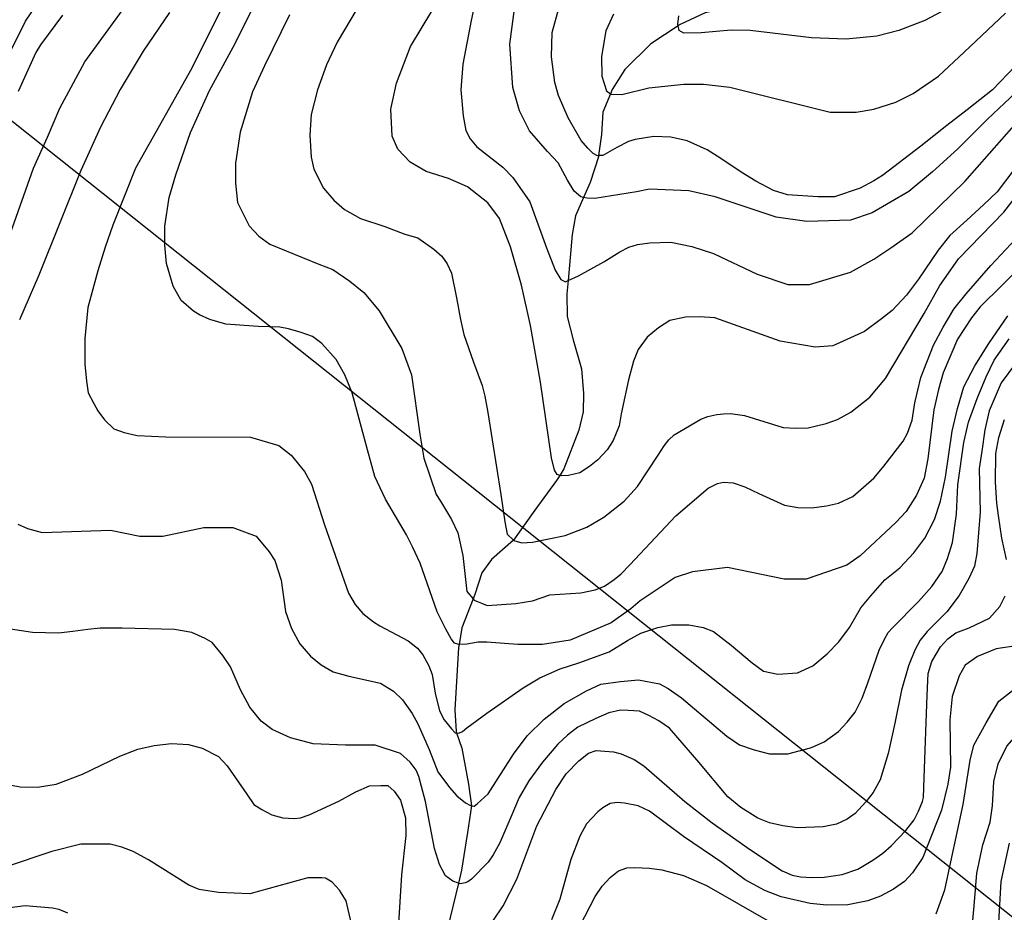
# Model space of a CAD drawing. Extents: x -8000 to -6000, y 85500 to 87000.
# Drawn here: x -7562 to -7454, y 86711 to 86809 of the extents above; entities that cross this region are included whole.
import ezdxf

# ---------------------------------------------------------------- set-up
doc = ezdxf.new("R2010")
doc.units = 0
for name, color, linetype in [('4265000', 1, '426500'), ('5102000', 4, '510200'), ('7101000', 2, 'Continuous'), ('7102000', 6, 'Continuous')]:
    doc.layers.add(name, color=color, linetype=linetype)
doc.linetypes.add('426500', pattern='A,5,[7,dmdr.shx,S=0.05,R=0,X=0,Y=0],5', length=10)
doc.linetypes.add('510200', pattern='A,0,-0.375,[8,dmdr.shx,S=0.375,R=0,X=0,Y=0],-0.75,[8,dmdr.shx,S=0.375,R=180,X=0,Y=0],-0.375', length=1.5)

msp = doc.modelspace()

# ---------------------------------------------------------------- linework, layer by layer
at = {"layer": '4265000', "flags": 128}
msp.add_lwpolyline([(-6937.73, 86300.54), (-7033.54, 86376.63), (-7330.93, 86613.32), (-7606.94, 86832.98), (-7816.21, 87000)], dxfattribs=at)
at = {"layer": '5102000', "flags": 128}
msp.add_lwpolyline([(-7425.28, 87000), (-7426.21, 86990.07), (-7426.38, 86988.16), (-7427.57, 86979.48), (-7428.25, 86976.55), (-7429.52, 86968.52), (-7429.74, 86966.99), (-7429.82, 86966.46), (-7429.44, 86964.55), (-7428.49, 86961.77), (-7426.8, 86958.93), (-7424.74, 86956.83), (-7424.25, 86956.2), (-7421.99, 86953.32), (-7417.37, 86945.48), (-7415.99, 86942.54), (-7415.5, 86940.48), (-7415.42, 86938.08), (-7415.44, 86937.33), (-7415.76, 86927.23), (-7415.57, 86922.91), (-7415.15, 86919.17), (-7413.74, 86912.86), (-7412.56, 86909.54), (-7410.39, 86902.89), (-7409.31, 86899.6), (-7408.93, 86897.47), (-7409.01, 86894.19), (-7411.07, 86889.1), (-7412.59, 86886.49), (-7414.16, 86883.8), (-7418.33, 86878.17), (-7419.33, 86877.08), (-7420.39, 86875.92), (-7424.9, 86870.64), (-7425.21, 86870.1), (-7426.65, 86867.55), (-7428.33, 86863.89), (-7431.09, 86859.09), (-7431.62, 86858.16), (-7432.27, 86855.87), (-7433.15, 86852.15), (-7433.95, 86850.13), (-7435.36, 86847.62), (-7436.66, 86844.98), (-7437.96, 86842.36), (-7440.64, 86838.81), (-7443.24, 86836.2), (-7445.03, 86833.82), (-7446.51, 86831.86), (-7451.13, 86826.64), (-7451.81, 86825.88), (-7455.22, 86822.04), (-7458.03, 86820.1), (-7458.77, 86819.58), (-7463.33, 86816.83), (-7467.83, 86814.3), (-7469.32, 86813.99), (-7471.38, 86813.57), (-7476.81, 86812.2), (-7481.74, 86810.82), (-7486.84, 86809.72), (-7489.59, 86808.42), (-7489.78, 86808.29), (-7492.78, 86806.32), (-7495.65, 86803.51), (-7497.01, 86801.32), (-7497.2, 86800.85), (-7498.05, 86798.81), (-7498.21, 86796.38), (-7498.51, 86794.06), (-7498.53, 86793.92), (-7499.45, 86791.13), (-7500.16, 86789.49), (-7501.04, 86787.47), (-7501.4, 86785.43), (-7501.86, 86780.37), (-7501.98, 86778.93), (-7501.94, 86776.45), (-7501.29, 86773.88), (-7500.39, 86770.68), (-7500.16, 86768), (-7500.21, 86765.99), (-7500.66, 86763.99), (-7502.31, 86759.73), (-7502.77, 86759.01), (-7503.13, 86758.45), (-7505.5, 86755.22), (-7507.83, 86751.93), (-7510.25, 86749.79), (-7511.29, 86748.33), (-7512.07, 86745.95), (-7512.26, 86745.48), (-7513.49, 86742.31), (-7513.8, 86740.49), (-7513.85, 86740.17), (-7514.26, 86733.31), (-7514.12, 86730.94), (-7514.07, 86730.8), (-7513.49, 86729.12), (-7512.75, 86725.18), (-7512.44, 86722.81), (-7512.89, 86719.89), (-7513.53, 86715.75), (-7513.87, 86714.33), (-7515.36, 86708.16), (-7516.54, 86705.98), (-7518.18, 86703.3), (-7518.68, 86702.47), (-7522.73, 86696.07), (-7523.57, 86694.75), (-7524.62, 86692.7), (-7526.58, 86689.88), (-7527.67, 86688.43), (-7527.95, 86688.06), (-7529.32, 86684.89), (-7530.55, 86682.98), (-7531.46, 86680.88), (-7531.54, 86680.06), (-7531.65, 86678.92), (-7531.6, 86676.65), (-7530.14, 86671.97), (-7529.91, 86671.58), (-7527.72, 86667.83), (-7526.13, 86664.69), (-7525.9, 86663.68), (-7526.08, 86662.64), (-7526.31, 86662.1), (-7526.49, 86661.68), (-7527.4, 86660.86), (-7532.61, 86656.83), (-7533.39, 86655.84), (-7534.16, 86654.87), (-7534.98, 86653), (-7535.85, 86650.04), (-7536.49, 86647.93), (-7536.47, 86646.35), (-7536.44, 86644.47), (-7536.94, 86640.37), (-7537.9, 86635.55), (-7537.91, 86635.47), (-7538.13, 86630.59), (-7538.55, 86625.05), (-7538.77, 86622.15), (-7538.86, 86617.63), (-7539.45, 86615.76), (-7539.48, 86615.71), (-7540.14, 86614.35), (-7541.73, 86612.53), (-7545.68, 86607.42), (-7546.11, 86606.86), (-7547.94, 86604.36), (-7549.35, 86603.13), (-7550.77, 86602.47), (-7553, 86601.45), (-7558.7, 86599.32), (-7564.41, 86597.19), (-7566.23, 86596.05), (-7569.02, 86593.96), (-7570.61, 86592.87), (-7571.57, 86592.23), (-7578.75, 86587.29), (-7582.39, 86585.45), (-7582.8, 86585.24), (-7587.68, 86584.01), (-7590.19, 86583.23), (-7592.42, 86581.82), (-7594.01, 86580.75), (-7595.06, 86580.05), (-7597.31, 86575.88), (-7597.63, 86573.32), (-7597.99, 86569.55), (-7596.94, 86563.96), (-7596.82, 86563.26), (-7596.26, 86560.04), (-7596.08, 86555.67), (-7595.94, 86550.96), (-7595.39, 86546.98), (-7595.26, 86543.47), (-7594.94, 86541.02), (-7595.03, 86539.06), (-7595.41, 86536.56), (-7595.49, 86536.1), (-7596.44, 86534.05), (-7598.14, 86531.19), (-7600.14, 86527.96), (-7602.74, 86524.5), (-7604.47, 86520.99), (-7606.66, 86518.44), (-7609.28, 86513.6), (-7609.4, 86513.37), (-7613.97, 86505.34), (-7615.69, 86501.82), (-7618.67, 86495.74), (-7619.74, 86493.92), (-7620.72, 86492.28), (-7622.18, 86489.5), (-7623.5, 86487.4), (-7624.91, 86486.31), (-7626.87, 86485.04), (-7628.56, 86483.72), (-7629.01, 86483.29), (-7636.78, 86475.8), (-7639.55, 86473.2), (-7640.52, 86472.3), (-7643.62, 86469.38), (-7646.72, 86467.15), (-7649.88, 86464.98), (-7653.35, 86462.48), (-7653.66, 86462.22), (-7654.71, 86461.34), (-7656.45, 86459.15), (-7657.59, 86457.47), (-7657.95, 86455.37), (-7658.73, 86451.65), (-7658.96, 86447.74), (-7658.32, 86444.55), (-7656, 86437.02), (-7655.86, 86436.56), (-7654.13, 86431.55), (-7652.44, 86427.89), (-7652, 86426.74), (-7651.85, 86426.34), (-7651.62, 86423.79), (-7651.62, 86420.88), (-7651.76, 86416.42), (-7651.8, 86416.07), (-7651.99, 86414.24), (-7652.9, 86411.73), (-7653.67, 86409.32), (-7653.72, 86407.64), (-7653.82, 86406.79), (-7654.31, 86402.85), (-7654.31, 86397.13), (-7654.45, 86393.67), (-7655.23, 86390.98), (-7656.1, 86388.71), (-7657.55, 86384.94), (-7659.1, 86380.52), (-7660.38, 86377.29), (-7660.93, 86374.37), (-7661.08, 86373.42), (-7662.11, 86367.01), (-7662.89, 86364.96), (-7663.26, 86364.21), (-7664.35, 86362), (-7665.85, 86359.27), (-7667.4, 86357.4), (-7671.2, 86353.96), (-7673.91, 86352.13), (-7673.98, 86352.09), (-7676.94, 86350.36), (-7679.5, 86348.67), (-7681.55, 86347.03), (-7683.92, 86345.67), (-7685.51, 86344.17), (-7687.16, 86342.28), (-7688.67, 86340.54), (-7690.99, 86336.99), (-7693.05, 86332.84), (-7693.65, 86330.38), (-7693.73, 86330.06), (-7694.5, 86323.93), (-7694.64, 86320.01), (-7695.05, 86316.64), (-7695.69, 86314), (-7696.72, 86311.66), (-7699.2, 86306.01), (-7701.07, 86303), (-7702.23, 86300.85), (-7702.76, 86299.86), (-7706.78, 86292.95), (-7707.57, 86291.89), (-7708.97, 86289.99), (-7711.71, 86287.35), (-7713.99, 86285.01), (-7715.04, 86283.87), (-7716.18, 86281.23), (-7717.36, 86277.84), (-7717.59, 86277.18), (-7718.14, 86274.36), (-7718.33, 86270.04), (-7717.76, 86265.94), (-7717.69, 86265.4), (-7716.05, 86256.78), (-7715.77, 86254.72), (-7715.55, 86253.04), (-7715.36, 86244.58), (-7715.77, 86240.51), (-7715.82, 86240.03), (-7716.14, 86236.28), (-7716.23, 86233), (-7715.9, 86231.15), (-7715.18, 86227.2), (-7713.72, 86225.15), (-7709.55, 86221.65), (-7709.48, 86221.59), (-7706.2, 86219.91), (-7704.81, 86219.07), (-7702.17, 86216.75), (-7699.48, 86214.01), (-7696.56, 86210.95), (-7695.7, 86210.05), (-7691.59, 86203.33), (-7690.31, 86201.31), (-7688.62, 86198.64), (-7685.84, 86193.19), (-7683.58, 86188.76), (-7682.37, 86186.82), (-7681.72, 86186.26), (-7680.09, 86184.88), (-7676.73, 86182.36), (-7673.37, 86178.48), (-7669.98, 86173.9), (-7667.49, 86170.32), (-7666.89, 86167.33), (-7665.18, 86161.79), (-7664.6, 86159.88), (-7664.25, 86157.34), (-7664.45, 86153.26), (-7665.15, 86146.01), (-7665.49, 86142.52), (-7666.99, 86135.35), (-7667.02, 86135.17), (-7667.84, 86130.8), (-7667.84, 86128.81), (-7667.73, 86124.01), (-7667.59, 86117.88), (-7667.24, 86114.6), (-7666.49, 86111.36), (-7665.63, 86108.18), (-7664.25, 86103.08)], dxfattribs=at)
at = {"layer": '7101000', "flags": 128}
for points in [[(-7451.98, 86804.8), (-7455.36, 86801.28), (-7458.14, 86799.08), (-7460.36, 86797.38), (-7463.22, 86795.09), (-7467.41, 86791.9), (-7468.37, 86791.31), (-7469.84, 86790.49), (-7472.67, 86789.55), (-7474.48, 86789.55), (-7477.83, 86789.76), (-7479.34, 86790.23), (-7481.27, 86791.27), (-7482.9, 86792.25), (-7485.12, 86793.75), (-7486.61, 86794.69), (-7488.79, 86795.7), (-7490.6, 86796.07), (-7492.44, 86796.16), (-7494.5, 86795.82), (-7495.24, 86795.63), (-7496.52, 86794.94), (-7498.06, 86794.08), (-7498.51, 86794.06), (-7498.64, 86794.05), (-7499.09, 86794.31), (-7499.69, 86794.87), (-7500.43, 86795.72), (-7501.85, 86798.22), (-7502.92, 86800.64), (-7503.32, 86802.08), (-7503.66, 86804.89), (-7503.59, 86807.55), (-7502.83, 86810.35)], [(-7557.25, 86809.47), (-7559.66, 86806.21), (-7560.16, 86805.37), (-7562.09, 86801.1)], [(-7532.38, 86809.51), (-7535.12, 86803.92), (-7536.42, 86801.06), (-7537.79, 86796.65), (-7538.29, 86793.25), (-7538.31, 86791.06), (-7538.09, 86788.93), (-7537.33, 86787.48), (-7536.81, 86786.36), (-7535.72, 86785.24), (-7534.54, 86784.37), (-7529.18, 86782.17), (-7527.64, 86781.59), (-7525.76, 86780.32), (-7524.25, 86779.08), (-7522.57, 86777.05), (-7520.07, 86772.91), (-7519, 86770.03), (-7518.08, 86763.54), (-7517.66, 86760.92), (-7516.29, 86756.92), (-7515.82, 86756.19), (-7514.63, 86754.2), (-7513.94, 86752.72), (-7513.4, 86750.23), (-7512.93, 86746.3), (-7512.26, 86745.48), (-7512.15, 86745.35), (-7510.73, 86744.76), (-7507.57, 86744.97), (-7505.75, 86745.27), (-7503.84, 86745.91), (-7500.46, 86746.14), (-7498.88, 86746.47), (-7497.88, 86746.87), (-7496.81, 86747.61), (-7496.04, 86748.22), (-7495.09, 86749.21), (-7490.03, 86754.57), (-7486.52, 86757.61), (-7485.48, 86758.12), (-7484.83, 86758.26), (-7483.76, 86758.2), (-7482.48, 86757.78), (-7480.96, 86757.04), (-7478.15, 86755.77), (-7476.69, 86755.5), (-7475.13, 86755.45), (-7473.54, 86755.69), (-7472.23, 86755.98), (-7470.65, 86756.7), (-7468.33, 86758.74), (-7467.25, 86760.02), (-7465.15, 86762.76), (-7464.67, 86763.63), (-7464.16, 86765.08), (-7463.85, 86766.96), (-7463.19, 86769.74), (-7461.82, 86773.3), (-7460.76, 86775.27), (-7459.6, 86777.22), (-7458.23, 86778.92), (-7455.54, 86782.03), (-7452.25, 86785.52)], [(-7453.81, 86749.78), (-7454.33, 86752.13), (-7454.69, 86754.61), (-7454.88, 86755.96), (-7455.02, 86758.29), (-7454.97, 86761.42), (-7454.65, 86763.17), (-7454.02, 86765.13)], [(-7511.24, 86708.49), (-7508.98, 86711.85), (-7507.46, 86714.76), (-7505.26, 86720.6), (-7503.21, 86724.6), (-7502.08, 86726.31), (-7500.68, 86727.73), (-7499.63, 86728.58), (-7498.79, 86728.88), (-7496.88, 86728.72), (-7496.03, 86728.49), (-7494.62, 86727.89), (-7493.56, 86727.2), (-7489.06, 86723.27), (-7486.06, 86720.92), (-7481.86, 86717.99), (-7478.41, 86715.67), (-7477.31, 86715.19), (-7476.37, 86715), (-7475.17, 86714.94), (-7473.81, 86714.98), (-7471.84, 86715.27), (-7470.11, 86715.87), (-7468.48, 86716.83), (-7467.37, 86717.62), (-7466.47, 86718.4), (-7464.85, 86720.1), (-7463.95, 86721.27), (-7463.46, 86722.23), (-7463.02, 86723.26), (-7462.91, 86723.71), (-7462.82, 86725.88), (-7462.5, 86734.92), (-7462.39, 86737.29), (-7461.98, 86738.6), (-7461.05, 86740.22), (-7460.26, 86741.11), (-7459.36, 86741.75), (-7457.91, 86742.3), (-7455.67, 86743.36), (-7454.54, 86744.63), (-7453.97, 86745.8)], [(-7563.77, 86725.25), (-7561.88, 86724.89), (-7559.98, 86724.83), (-7557.95, 86725.19), (-7555.06, 86726.28), (-7550.96, 86728.25), (-7549.01, 86729.01), (-7547.2, 86729.41), (-7545.32, 86729.63), (-7543.45, 86729.52), (-7541.94, 86729.13), (-7540.15, 86728.21), (-7539.19, 86727.2), (-7537.07, 86724.07), (-7536.28, 86722.95), (-7535.42, 86722.38), (-7534.33, 86721.82), (-7533.12, 86721.48), (-7531.87, 86721.4), (-7531.17, 86721.48), (-7530.24, 86721.82), (-7526.99, 86723.32), (-7525.1, 86724.32), (-7523.6, 86724.98), (-7522.38, 86725.04), (-7521.59, 86725.01), (-7520.9, 86724.42), (-7520.22, 86723.41), (-7519.68, 86721.47), (-7519.62, 86719.56), (-7520.09, 86715.23), (-7520.47, 86709.32)]]:
    msp.add_lwpolyline(points, dxfattribs=at)
at = {"layer": '7102000', "flags": 128}
for points in [[(-7451.34, 86782.87), (-7454.29, 86779.86), (-7456.7, 86777.49), (-7457.65, 86776.28), (-7459.18, 86773.93), (-7460.77, 86770.25), (-7461.27, 86768.42), (-7461.77, 86766.19), (-7462.42, 86760.82), (-7462.82, 86758.71), (-7463.69, 86756.86), (-7464.8, 86755.07), (-7465.95, 86753.84), (-7469.85, 86750.2), (-7471.32, 86749.17), (-7475.77, 86747.63), (-7478.16, 86747.64), (-7484.38, 86748.92), (-7488.21, 86748.45), (-7490.12, 86747.81), (-7493.95, 86745.26), (-7494.99, 86744.38), (-7497.15, 86742.86), (-7501.61, 86740.94), (-7504.64, 86740.47), (-7507.36, 86740.47), (-7510.74, 86740.72), (-7511.7, 86740.72), (-7512.96, 86740.51), (-7513.8, 86740.49), (-7513.83, 86740.48), (-7514.3, 86740.61), (-7514.67, 86741.12), (-7515.24, 86742.15), (-7516.18, 86744.07), (-7518.07, 86749.38), (-7518.9, 86751.17), (-7519.54, 86752.49), (-7521.85, 86756.41), (-7523.03, 86758.9), (-7523.84, 86761.82), (-7525.51, 86768.07), (-7526.33, 86770.03), (-7527.27, 86771.72), (-7528.85, 86773.48), (-7529.85, 86774.23), (-7531.09, 86774.69), (-7532.48, 86775.08), (-7533.42, 86775.25), (-7535.8, 86775.32), (-7539.35, 86775.6), (-7541.09, 86776.11), (-7542.23, 86776.61), (-7542.88, 86777.03), (-7544.26, 86778.2), (-7545.14, 86779.74), (-7545.87, 86782.25), (-7546.04, 86784.25), (-7546.04, 86786.34), (-7545.55, 86789.46), (-7544.83, 86791.97), (-7543.23, 86796.59), (-7541.15, 86801.22), (-7538.54, 86805.97), (-7532.47, 86818.01)], [(-7564.92, 86801.6), (-7561.29, 86808.79), (-7557.91, 86813.84)], [(-7538.86, 86812.21), (-7543.08, 86803.65), (-7549.26, 86792.68), (-7551.74, 86786.44), (-7552.58, 86784.04), (-7553.38, 86781.42), (-7554.46, 86777.42), (-7554.8, 86774.03), (-7554.8, 86773.33), (-7554.8, 86771.2), (-7554.63, 86769.33), (-7554.43, 86768.05), (-7553.81, 86766.88), (-7553.36, 86766.1), (-7552.65, 86765.1), (-7551.63, 86764.12), (-7550.49, 86763.71), (-7549.08, 86763.4), (-7545.91, 86763.23), (-7536.66, 86763.22), (-7533.55, 86762.3), (-7532.19, 86761.22), (-7530.73, 86759.43), (-7529.96, 86758.07), (-7528.56, 86753.6), (-7525.9, 86746.1), (-7525.2, 86744.87), (-7524.33, 86743.88), (-7523.17, 86742.98), (-7522.47, 86742.51), (-7519.39, 86740.89), (-7518.36, 86740.07), (-7517.77, 86739.34), (-7517.1, 86738.13), (-7516.76, 86737.18), (-7516.41, 86735.16), (-7515.93, 86733.22), (-7515.43, 86732.23), (-7514.61, 86731.23), (-7514.21, 86730.81), (-7514.07, 86730.8), (-7513.84, 86730.78), (-7513.44, 86730.95), (-7512.96, 86731.35), (-7510.77, 86732.96), (-7506.76, 86735.72), (-7504.94, 86736.83), (-7502.73, 86737.83), (-7500.68, 86738.47), (-7497.36, 86739.68), (-7495.33, 86740.91), (-7493.9, 86741.72), (-7492.02, 86742.33), (-7490.54, 86742.62), (-7488.63, 86742.62), (-7487.04, 86742.33), (-7485.91, 86741.89), (-7483.98, 86740.42), (-7481.68, 86738.46), (-7480.45, 86737.56), (-7478.88, 86737.23), (-7476.71, 86737.37), (-7475.05, 86738.13), (-7473.45, 86739.46), (-7472.18, 86740.78), (-7471.02, 86742.35), (-7469.78, 86744.49), (-7468.68, 86745.83), (-7467.15, 86747.57), (-7465.52, 86748.88), (-7463.97, 86750.52), (-7462.77, 86752.12), (-7461.7, 86754.19), (-7461.05, 86756.2), (-7460.49, 86758.83), (-7460.12, 86761.35), (-7459.78, 86763.87), (-7459.17, 86766.33), (-7458.49, 86768.73), (-7457.29, 86771.03), (-7455.74, 86773.49), (-7453.67, 86776.49)], [(-7511.66, 86812.64), (-7512.48, 86808.87), (-7513.39, 86804.08), (-7513.6, 86801.27), (-7513.36, 86798.41), (-7513.07, 86796.81), (-7512.6, 86795.92), (-7511.85, 86795.03), (-7509.02, 86792.79), (-7507.92, 86791.68), (-7506.05, 86789), (-7504.23, 86783.95), (-7503.28, 86781.51), (-7502.66, 86780.49), (-7502.15, 86780.23), (-7501.86, 86780.37), (-7500.73, 86780.89), (-7497.94, 86782.43), (-7496.17, 86783.51), (-7495.21, 86784.04), (-7494.24, 86784.34), (-7492.89, 86784.49), (-7490.58, 86784.58), (-7488.31, 86784.12), (-7485.92, 86783.32), (-7481.14, 86781.08), (-7477.79, 86779.95), (-7475.4, 86779.95), (-7470.92, 86781.3), (-7468.35, 86782.72), (-7466.5, 86783.94), (-7464.17, 86785.62), (-7458.39, 86791.22), (-7452.99, 86797.36)], [(-7563.78, 86783.19), (-7560.41, 86792.7), (-7558.91, 86796.08), (-7557.56, 86799.26), (-7554.79, 86804.34), (-7550.67, 86810.01)], [(-7545.52, 86809.77), (-7548.41, 86805.53), (-7550.93, 86801.3), (-7553.1, 86797.19), (-7555.25, 86792.45), (-7559.83, 86780.98), (-7561.95, 86776.06)], [(-7524.97, 86810.18), (-7527.17, 86806.5), (-7528.34, 86804.02), (-7529.32, 86801.29), (-7530.01, 86798.59), (-7530.15, 86796.32), (-7530.01, 86793.9), (-7529.72, 86792.57), (-7528.65, 86790.49), (-7527.53, 86789.17), (-7526.36, 86788.17), (-7524.59, 86787.17), (-7521.95, 86786.3), (-7519.75, 86785.45), (-7518.33, 86785.05), (-7516.58, 86783.82), (-7515.67, 86783.06), (-7515.12, 86782.2), (-7514.64, 86781.19), (-7514.08, 86778.49), (-7513.65, 86776.12), (-7513.29, 86774.46), (-7512.21, 86771.41), (-7511.25, 86768.88), (-7510.96, 86767.69), (-7510.63, 86765.91), (-7509.22, 86756.94), (-7508.78, 86753.93), (-7508.53, 86752.59), (-7507.83, 86751.93), (-7507.8, 86751.89), (-7506.92, 86751.62), (-7505.74, 86751.68), (-7502.18, 86752.43), (-7499.81, 86753.35), (-7497.92, 86754.42), (-7495.71, 86756.19), (-7494.25, 86757.8), (-7491.99, 86761.25), (-7491.31, 86762.24), (-7490.82, 86762.93), (-7490.24, 86763.47), (-7487.32, 86765.17), (-7486.55, 86765.46), (-7485.57, 86765.68), (-7484.82, 86765.76), (-7484.05, 86765.79), (-7482.53, 86765.57), (-7478.3, 86764.27), (-7476.86, 86764.18), (-7475.56, 86764.24), (-7473.57, 86764.7), (-7472.32, 86765.16), (-7470.89, 86765.96), (-7468.79, 86767.58), (-7467.08, 86769.65), (-7462.83, 86776.77), (-7461.12, 86779.83), (-7460.16, 86781.18), (-7459.08, 86782.75), (-7454.11, 86787.88), (-7451.13, 86791.75)], [(-7453.11, 86792.35), (-7454.84, 86790.08), (-7456.32, 86788.67), (-7458.15, 86787), (-7460.01, 86785.3), (-7461.29, 86783.7), (-7463.45, 86780.52), (-7464.76, 86778.76), (-7466.36, 86777.09), (-7467.51, 86776.18), (-7469.37, 86774.77), (-7472.86, 86773.23), (-7474.77, 86773.07), (-7478.6, 86773.71), (-7485.77, 86776.28), (-7487.44, 86776.4), (-7488.98, 86776.37), (-7490.72, 86775.98), (-7491.95, 86775.19), (-7493.18, 86774.18), (-7494.19, 86772.8), (-7494.69, 86771.55), (-7495.23, 86769.5), (-7496.02, 86765.78), (-7496.24, 86764.46), (-7496.9, 86762.85), (-7497.57, 86761.81), (-7498.6, 86760.73), (-7499.51, 86759.99), (-7500.57, 86759.3), (-7501.82, 86758.99), (-7502.6, 86758.95), (-7502.77, 86759.01), (-7503.05, 86759.12), (-7503.35, 86759.6), (-7503.67, 86760.95), (-7504.86, 86769.25), (-7505.98, 86775.46), (-7506.94, 86779.87), (-7508.16, 86784.07), (-7509.38, 86787.17), (-7510.64, 86788.9), (-7512.89, 86790.65), (-7514.96, 86791.56), (-7517.41, 86792.31), (-7519.17, 86793.33), (-7520.5, 86794.78), (-7521.14, 86796.21), (-7521.28, 86799.17), (-7520.67, 86802.02), (-7519.13, 86806.01), (-7516.79, 86809.88)], [(-7452.19, 86801.57), (-7455.88, 86798.05), (-7459.14, 86794.8), (-7461.94, 86792.29), (-7464.51, 86790.14), (-7468.53, 86787.78), (-7470.92, 86786.98), (-7475.71, 86786.83), (-7479.06, 86787.31), (-7485.75, 86789.56), (-7488.62, 86790.2), (-7492.92, 86790.37), (-7494.37, 86790.1), (-7498.94, 86789.35), (-7499.75, 86789.39), (-7500.16, 86789.49), (-7500.46, 86789.56), (-7501.17, 86790.17), (-7501.9, 86791.36), (-7502.95, 86793.28), (-7504.12, 86794.52), (-7506.09, 86796.79), (-7507.19, 86798.98), (-7507.91, 86801.53), (-7508.24, 86806.28), (-7507.66, 86810.69)], [(-7496.88, 86809.57), (-7497.71, 86807.76), (-7498.18, 86804.94), (-7498.15, 86802.77), (-7497.63, 86801.17), (-7497.2, 86800.85), (-7497.13, 86800.8), (-7495.95, 86800.75), (-7493.01, 86801.48), (-7489.17, 86801.88), (-7487.01, 86801.88), (-7484.14, 86801.56), (-7473.14, 86798.82), (-7470.27, 86798.82), (-7468.35, 86799.14), (-7465.96, 86799.94), (-7464.05, 86800.89), (-7461.25, 86802.76), (-7458.45, 86805.39), (-7453.91, 86809.69)], [(-7460.36, 86810.17), (-7462.76, 86808.89), (-7465.63, 86807.78), (-7468.02, 86807.14), (-7471.37, 86806.82), (-7475.2, 86806.99), (-7481.89, 86807.79), (-7483.98, 86807.8), (-7487.28, 86807.53), (-7489.17, 86807.48), (-7489.7, 86807.78), (-7489.78, 86808.29), (-7489.81, 86808.47), (-7489.72, 86809.37)], [(-7562.16, 86753.66), (-7561.07, 86753.18), (-7559.48, 86752.75), (-7551.98, 86753), (-7548.79, 86752.36), (-7546.24, 86752.35), (-7541.78, 86753.31), (-7538.59, 86753.3), (-7536.04, 86752.34), (-7534.62, 86750.63), (-7533.98, 86749.68), (-7533.28, 86747.52), (-7532.83, 86744.09), (-7532.16, 86742.25), (-7531.24, 86740.57), (-7530.09, 86739.2), (-7528.92, 86738.24), (-7527.58, 86737.48), (-7525.89, 86737.02), (-7522.39, 86736.25), (-7520.97, 86735.37), (-7520.01, 86734.43), (-7518.95, 86732.91), (-7518.31, 86731.79), (-7517.09, 86728.96), (-7516.11, 86726.51), (-7514.83, 86724.79), (-7514.04, 86723.88), (-7513.08, 86723.12), (-7512.55, 86722.82), (-7512.44, 86722.81), (-7512.14, 86722.78), (-7511.81, 86723), (-7510.61, 86724.13), (-7507.85, 86728.45), (-7506.35, 86730.48), (-7504.49, 86732.29), (-7502.27, 86734.03), (-7499.82, 86735.42), (-7498.25, 86736.13), (-7496.12, 86736.44), (-7494.13, 86736.62), (-7491.84, 86736.16), (-7490.9, 86735.67), (-7489.42, 86734.62), (-7484.46, 86730.42), (-7483.07, 86729.5), (-7481.48, 86728.92), (-7479.78, 86728.5), (-7477.76, 86728.5), (-7475.28, 86729.16), (-7474.87, 86729.33), (-7473.79, 86729.82), (-7472.21, 86730.95), (-7471.28, 86731.97), (-7470.38, 86733.06), (-7469.63, 86734.59), (-7469.02, 86736.29), (-7467.76, 86739.86), (-7467.18, 86741.08), (-7466.8, 86741.78), (-7466.31, 86742.32), (-7463.45, 86745.19), (-7462, 86746.85), (-7460.88, 86748.47), (-7460.27, 86749.89), (-7459.74, 86751.67), (-7459.28, 86754.76), (-7459.14, 86757.98), (-7458.49, 86762.63), (-7457.98, 86764.84), (-7457.04, 86767.46), (-7456.05, 86769.81), (-7455.18, 86771.64), (-7453.53, 86773.98)], [(-7452.84, 86771.28), (-7454.4, 86769.15), (-7455.71, 86766.08), (-7456.19, 86764.01), (-7456.51, 86761.67), (-7456.8, 86759.79), (-7456.69, 86754.98), (-7457.06, 86750.44), (-7457.33, 86749.08), (-7457.94, 86747.71), (-7458.99, 86745.87), (-7460.36, 86744.06), (-7462.52, 86741.92), (-7463.26, 86740.96), (-7463.85, 86739.86), (-7464.56, 86738.16), (-7465.32, 86735.48), (-7466.04, 86731.86), (-7466.8, 86728.52), (-7467.67, 86725.65), (-7468.44, 86724.25), (-7469.23, 86723.24), (-7470.4, 86721.96), (-7471.26, 86721.33), (-7472.45, 86720.8), (-7473.91, 86720.49), (-7476.75, 86720.37), (-7478.34, 86720.61), (-7479.8, 86720.95), (-7481.08, 86721.46), (-7482.94, 86722.63), (-7484.36, 86723.79), (-7487.53, 86727.58), (-7490.73, 86731.31), (-7491.92, 86732.12), (-7493.02, 86732.7), (-7494.02, 86733.18), (-7495.26, 86733.25), (-7496.11, 86733.27), (-7497.37, 86732.99), (-7498.83, 86732.38), (-7500.79, 86731.41), (-7501.92, 86730.56), (-7502.98, 86729.54), (-7504.65, 86727.58), (-7506.16, 86725.54), (-7507.2, 86723.72), (-7508.13, 86721.54), (-7509.34, 86718.75), (-7510.08, 86717.43), (-7510.61, 86716.62), (-7512.45, 86714.76), (-7512.82, 86714.47), (-7513.12, 86714.37), (-7513.67, 86714.26), (-7513.87, 86714.33), (-7514.49, 86714.53), (-7515.29, 86715.14), (-7515.95, 86716.37), (-7516.5, 86718.13), (-7517.46, 86723.28), (-7518.22, 86726.01), (-7518.51, 86726.71), (-7519.17, 86727.59), (-7520.22, 86728.53), (-7523, 86729.45), (-7526.25, 86729.45), (-7529.78, 86729.61), (-7532.28, 86730.25), (-7534.26, 86731.16), (-7535.5, 86732.08), (-7536.72, 86733.6), (-7537.76, 86735.51), (-7538.86, 86738.02), (-7539.68, 86739.27), (-7540.84, 86740.7), (-7541.62, 86741.15), (-7543.07, 86741.79), (-7544.98, 86742.11), (-7550.72, 86742.28), (-7553.12, 86742.28), (-7554.49, 86742.14), (-7556.12, 86741.91), (-7557.69, 86741.72), (-7560.52, 86741.81), (-7562.96, 86742.17)], [(-7452.51, 86740.37), (-7454.95, 86740.01), (-7456.99, 86739.15), (-7458.35, 86738.23), (-7459.02, 86737.06), (-7459.78, 86734.8), (-7460.03, 86732.21), (-7459.96, 86727.03), (-7460.26, 86725.17), (-7460.92, 86722.32), (-7463, 86717.13), (-7464.13, 86715.47), (-7464.98, 86714.5), (-7466.19, 86713.68), (-7467.64, 86712.91), (-7469.01, 86712.4), (-7471.19, 86711.94), (-7473.5, 86711.9), (-7475.32, 86712.1), (-7478.51, 86712.82), (-7480.29, 86713.53), (-7482.45, 86714.68), (-7484.99, 86716.6), (-7489.21, 86719.45), (-7492.95, 86722.22), (-7494.18, 86722.79), (-7495.66, 86723.08), (-7496.46, 86723.15), (-7497.23, 86723.04), (-7498.05, 86722.57), (-7498.6, 86722.15), (-7499.83, 86720.83), (-7500.57, 86719.48), (-7501.54, 86716.92), (-7502.76, 86712.56), (-7503.66, 86710.3)], [(-7461.51, 86710.95), (-7460.59, 86713.59), (-7458.55, 86722.96), (-7457.79, 86727.81), (-7457.38, 86729.44), (-7456.05, 86731.91), (-7454.66, 86734.27), (-7453.15, 86735.45)], [(-7457.77, 86707.45), (-7457.35, 86711.82), (-7457.08, 86715.42), (-7456.4, 86718.51), (-7455.59, 86720.99), (-7455.34, 86722.8), (-7455.2, 86725.46), (-7454.73, 86727.41), (-7453.77, 86729.34), (-7452.71, 86730.54), (-7451.15, 86731.57), (-7449.48, 86731.93), (-7447.57, 86731.92), (-7445.66, 86731.12), (-7442.79, 86728.88), (-7441.2, 86728.08), (-7438.47, 86727.59), (-7436.09, 86727.99), (-7435.03, 86728.48)], [(-7525.57, 86709.85), (-7526.18, 86712.37), (-7526.91, 86713.57), (-7527.71, 86714.44), (-7528.44, 86714.88), (-7528.84, 86714.9), (-7530.36, 86714.9), (-7536.74, 86713.15), (-7540.14, 86713.29), (-7542.26, 86713.62), (-7543.42, 86714.09), (-7547.83, 86716.89), (-7549.5, 86717.78), (-7550.74, 86718.28), (-7552.04, 86718.6), (-7555.23, 86718.61), (-7558.42, 86717.81), (-7563.52, 86716.06)], [(-7454.72, 86708.72), (-7454.41, 86714.5), (-7453.48, 86718.69)], [(-7500.58, 86709.6), (-7498.87, 86712.86), (-7498.12, 86713.98), (-7497.24, 86714.93), (-7496.33, 86715.68), (-7495.43, 86716), (-7494.53, 86716.03), (-7492.92, 86715.98), (-7491.59, 86715.77), (-7489.22, 86715.17), (-7486.67, 86714.05), (-7479.66, 86710.04)], [(-7563.01, 86711.64), (-7561.35, 86711.86), (-7558.33, 86711.61), (-7557.66, 86711.48), (-7556.72, 86711.07)]]:
    msp.add_lwpolyline(points, dxfattribs=at)

doc.saveas('drawing.dxf')
